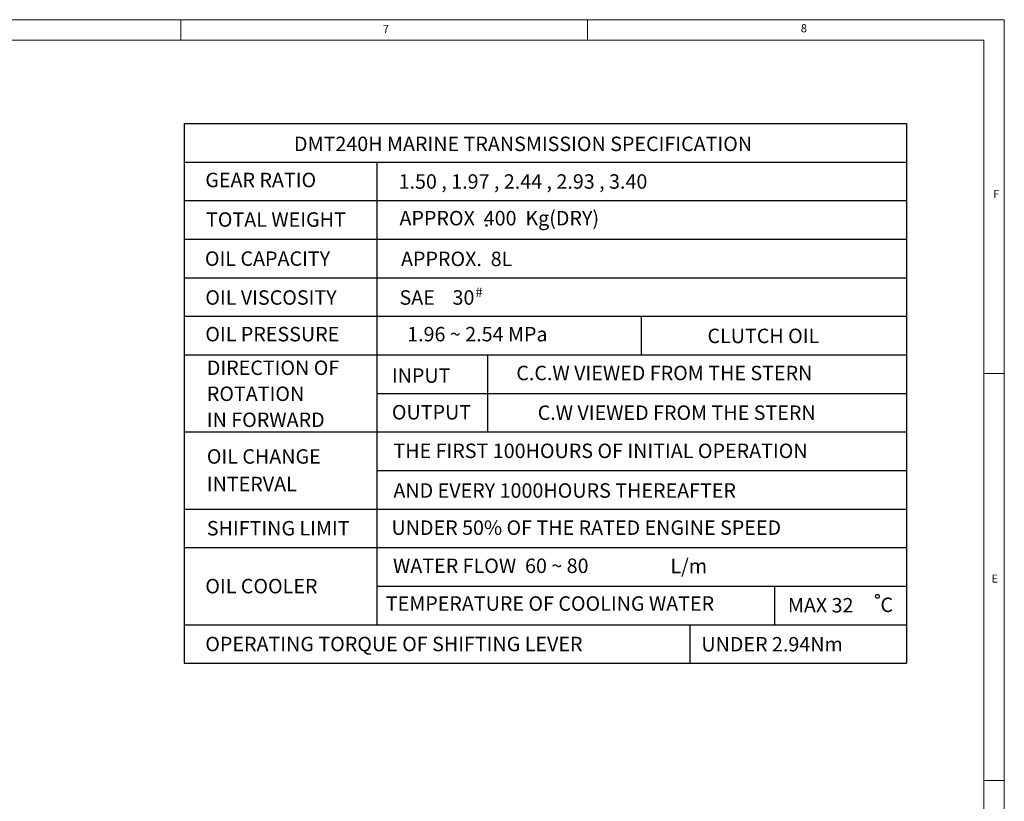
# Model space of a CAD drawing. Extents: x 20921 to 24599, y 47 to 2690.
# Drawn here: x 23486 to 24590, y 1805 to 2680 of the extents above; entities that cross this region are included whole.
import ezdxf

# ---------------------------------------------------------------- set-up
doc = ezdxf.new("R2010")
doc.units = 0
doc.header["$LTSCALE"] = 10
doc.header["$MEASUREMENT"] = 0
doc.layers.get('0').update_dxf_attribs({"linetype": 'CONTINUOUS', "lineweight": 20})
doc.layers.add('DIM', color=6, linetype='CONTINUOUS')
doc.styles.add('GHS', font='romans', dxfattribs={"bigfont": 'ghs'})

msp = doc.modelspace()

# ---------------------------------------------------------------- linework, layer by layer
for p, q in [((20921.3154, 2680.4937), (24589.8153, 2680.4937)), ((23666.9939, 2680.4937), (23666.9939, 2657.708)), ((24122.7081, 2680.4937), (24122.7081, 2657.708)), ((24589.8153, 64.6938), (24589.8153, 2680.4937)), ((20989.6725, 2657.708), (24567.0295, 2657.708)), ((24567.0295, 87.4795), (24567.0295, 2657.708)), ((24567.0295, 2657.708), (24567.0295, 2531.9309)), ((24567.0295, 2657.708), (24567.0295, 2557.4509)), ((24589.8153, 2284.0223), (24567.0295, 2284.0223)), ((24589.8153, 1828.308), (24567.0295, 1828.308))]:
    msp.add_line(p, q)
at = {"color": 9}
for p in [(23828.7724, 2657.708), (24074.8581, 2657.708)]:
    msp.add_line(p, (24567.0295, 2657.708), dxfattribs=at)
at = {"layer": 'DIM', "color": 6}
for p, q in [((23670.5233, 2564.2492), (23670.5233, 1959.6166)), ((23670.5233, 2564.2492), (24480.2991, 2564.2492)), ((24480.2991, 2564.2492), (24480.2991, 1959.6166)), ((23670.5233, 2521.0612), (24480.2991, 2521.0612)), ((23886.4636, 2521.0612), (23886.4636, 2002.8047)), ((23670.5233, 2477.8731), (24480.2991, 2477.8731)), ((23670.5233, 2434.6851), (24480.2991, 2434.6851)), ((23670.5233, 2391.497), (24480.2991, 2391.497)), ((23670.5233, 2348.309), (24480.2991, 2348.309)), ((24183.3813, 2305.121), (24183.3813, 2348.309)), ((23670.5233, 2305.121), (24480.2991, 2305.121)), ((24010.5776, 2305.121), (24010.5776, 2218.7449)), ((23886.4636, 2261.9329), (24480.2991, 2261.9329)), ((23670.5233, 2218.7449), (24480.2991, 2218.7449)), ((23886.4636, 2175.5568), (24480.2991, 2175.5568)), ((23670.5233, 2132.3688), (24480.2991, 2132.3688)), ((23670.5233, 2089.1807), (24480.2991, 2089.1807)), ((23886.4636, 2045.9927), (24480.2991, 2045.9927)), ((24332.158, 2045.9927), (24332.158, 2002.8047)), ((23670.5233, 2002.8047), (24480.2991, 2002.8047)), ((24237.3664, 2002.8047), (24237.3664, 1959.6166)), ((23670.5233, 1959.6166), (24480.2991, 1959.6166))]:
    msp.add_line(p, q, dxfattribs=at)
msp.add_circle((24447.6015, 2034.5759), 2.1255, dxfattribs=at)

# ---------------------------------------------------------------- texts
at = {"style": 'GHS'}
for s, p in [('7', (23893.3061, 2665.6236)), ('8', (24361.7734, 2666.3634)), ('F', (24577.2935, 2480.6959)), ('E', (24575.5063, 2049.8939))]:
    msp.add_text(s, height=9.1143, dxfattribs=at).set_placement(p)
at = {"layer": 'DIM', "color": 6, "style": 'GHS'}
for s, height, p in [('DMT240H MARINE TRANSMISSION SPECIFICATION', 16.195516, (23793.7326, 2533.3014)), ('GEAR RATIO', 16.19552, (23694.3271, 2492.867)), ('1.50 , 1.97 , 2.44 , 2.93 , 3.40', 16.195516, (23910.9408, 2491.1674)), ('TOTAL WEIGHT', 16.195516, (23695.0985, 2448.5641)), ('APPROX  400  Kg(DRY)', 16.195516, (23911.9619, 2450.1184)), ('.', 16.1955, (24006.4054, 2448.7717)), ('OIL CAPACITY', 16.195516, (23693.915, 2404.7917)), ('APPROX.  8L', 16.195516, (23913.6622, 2404.489)), ('OIL VISCOSITY', 16.195516, (23694.3271, 2361.2222)), ('SAE    30', 16.19552, (23911.9619, 2361.2222)), ('#', 10.797, (23996.9755, 2369.7581)), ('OIL PRESSURE', 16.195516, (23694.3271, 2320.1732)), ('1.96 ~ 2.54 MPa', 16.195516, (23920.5463, 2320.1732)), ('CLUTCH OIL', 16.19552, (24257.117, 2318.2145)), ('DIRECTION OF', 16.195516, (23696.0274, 2282.5234)), ('INPUT', 16.19552, (23903.4605, 2273.7664)), ('C.C.W VIEWED FROM THE STERN', 16.195516, (24042.8828, 2276.6473)), ('ROTATION', 16.19552, (23696.0274, 2253.3715)), ('IN FORWARD', 16.19552, (23696.0274, 2224.2195)), ('OUTPUT', 16.19552, (23903.4605, 2232.7174)), ('C.W VIEWED FROM THE STERN', 16.195516, (24066.8379, 2232.1992)), ('OIL CHANGE', 16.19552, (23696.0274, 2183.1706)), ('THE FIRST 100HOURS OF INITIAL OPERATION', 16.195516, (23905.1608, 2189.4506)), ('INTERVAL', 16.19552, (23696.0274, 2152.3191)), ('AND EVERY 1000HOURS THEREAFTER', 16.195516, (23905.1608, 2145.0025)), ('SHIFTING LIMIT', 16.195516, (23696.0274, 2102.7722)), ('UNDER 50% OF THE RATED ENGINE SPEED', 16.195516, (23903.0105, 2103.437)), ('WATER FLOW  60 ~ 80', 16.195516, (23904.7108, 2060.6885)), ('OIL COOLER', 16.19552, (23694.3271, 2037.9292)), ('TEMPERATURE OF COOLING WATER', 16.195516, (23896.6595, 2018.4258)), ('MAX 32', 16.19552, (24347.2314, 2016.4978)), ('C', 16.1955, (24450.948, 2016.9854)), ('OPERATING TORQUE OF SHIFTING LEVER', 16.195516, (23694.3271, 1973.0861)), ('UNDER 2.94Nm', 16.195516, (24250.3159, 1972.827))]:
    msp.add_text(s, height=height, dxfattribs=at).set_placement(p)
at = {"layer": 'DIM', "color": 6, "linetype": 'Continuous', "style": 'GHS'}
msp.add_text('L/m', height=16.19552, dxfattribs=at).set_placement((24215.5769, 2060.4835))

doc.saveas('drawing.dxf')
